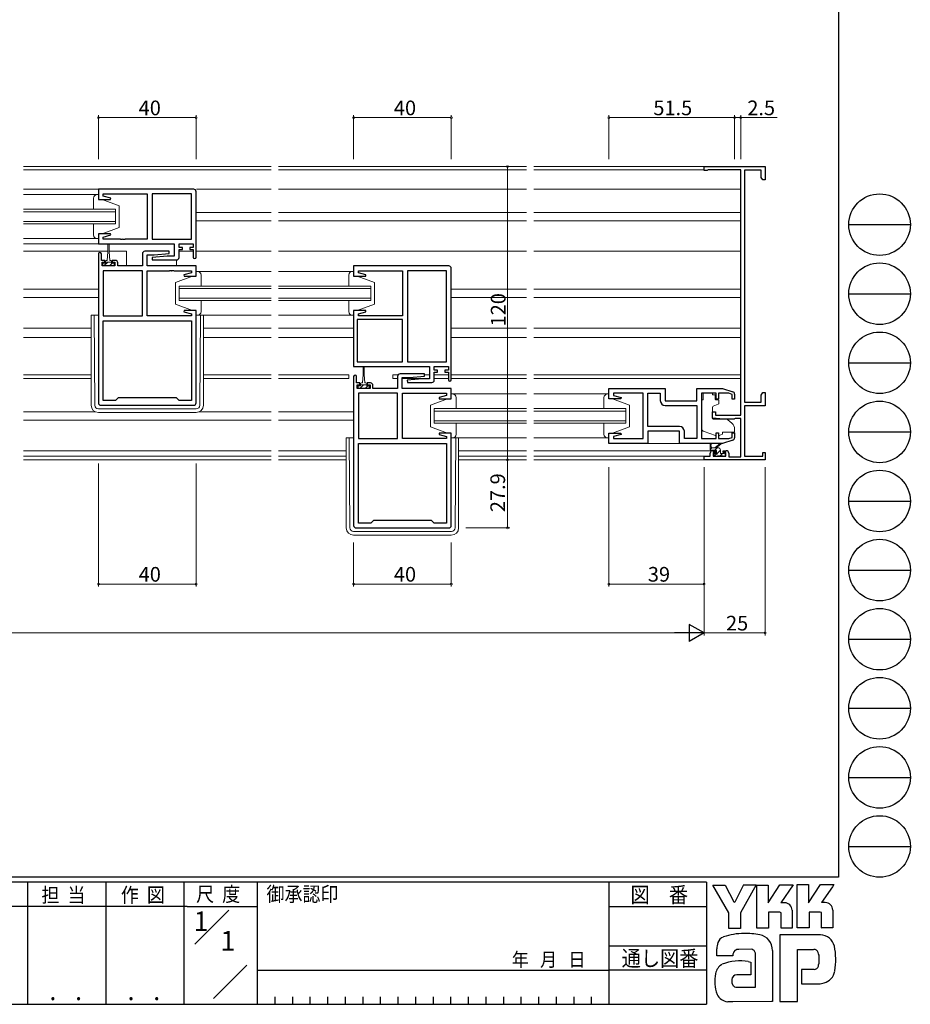
# Model space of a CAD drawing. Extents: x 0 to 1133, y 0 to 806.
# Drawn here: x 769 to 1133, y 0 to 403 of the extents above; entities that cross this region are included whole.
import ezdxf
from ezdxf.enums import TextEntityAlignment as Align

# ---------------------------------------------------------------- set-up
doc = ezdxf.new("R2010")
doc.units = 0
doc.layers.add('USER1', color=3, linetype='CONTINUOUS')
doc.layers.add('YKK_ZWAK', color=7, linetype='CONTINUOUS')
for name, color, linetype, lineweight in [('YKK_11', 7, 'CONTINUOUS', 30), ('YKK_12', 2, 'CONTINUOUS', 13), ('YKK_13', 4, 'CONTINUOUS', 13), ('YKK_D', 6, 'CONTINUOUS', 13)]:
    doc.layers.add(name, color=color, linetype=linetype, lineweight=lineweight)
doc.styles.get("Standard").update_dxf_attribs({"font": 'ROMANS.SHX', "bigfont": 'EXTFONT.SHX'})
doc.styles.add('YKK_OSSTYLE1', font='romans.shx', dxfattribs={"width": 0.9, "bigfont": 'EXTFONT.SHX'})

# ---------------------------------------------------------------- blocks, each defined once
blk = doc.blocks.new('A201')
at = {"layer": 'YKK_ZWAK', "color": 254, "linetype": 'Continuous'}
for p, q in [((571, 410), (571, 35)), ((571, 35), (21, 35)), ((544, 34), (21, 34)), ((437, 34), (437, 9)), ((452, 34), (452, 9)), ((524, 34), (524, 9)), ((544, 34), (544, 9)), ((548.59, 27.71), (545.31, 33.35)), ((545.31, 33.35), (547.82, 33.35)), ((547.82, 33.35), (549.62, 29.99)), ((551.6, 33.43), (549.77, 29.88)), ((554.19, 33.43), (550.95, 27.7)), ((551.6, 33.43), (554.19, 33.43)), ((554.33, 24.55), (554.33, 33.41)), ((554.33, 33.41), (556.63, 33.41)), ((556.63, 29.77), (559.04, 33.45)), ((556.63, 33.41), (556.63, 29.77)), ((559.04, 33.45), (561.77, 33.45)), ((561.77, 33.45), (559.24, 29.78)), ((562.55, 24.63), (562.55, 33.49)), ((562.55, 33.49), (564.89, 33.49)), ((564.89, 29.78), (567.34, 33.49)), ((564.89, 33.49), (564.89, 29.78)), ((567.34, 33.49), (570.04, 33.49)), ((569.77, 33.02), (567.54, 29.84)), ((570.04, 33.49), (569.77, 33.02)), ((549.62, 29.99), (549.77, 29.88)), ((559.99, 29.78), (559.24, 29.78)), ((561.53, 28.24), (561.53, 24.61)), ((568.29, 29.84), (567.54, 29.84)), ((569.83, 28.24), (569.83, 24.65)), ((548.59, 24.53), (548.59, 27.71)), ((550.95, 27.7), (550.95, 24.53)), ((558.98, 27.87), (556.7, 27.87)), ((556.7, 27.87), (556.7, 24.55)), ((559.29, 27.75), (558.98, 27.87)), ((559.29, 24.61), (559.29, 27.75)), ((567.26, 27.89), (564.99, 27.89)), ((564.99, 27.89), (564.99, 24.63)), ((567.57, 27.77), (567.26, 27.89)), ((567.57, 24.65), (567.57, 27.77)), ((550.95, 24.53), (548.59, 24.53)), ((556.7, 24.55), (554.33, 24.55)), ((561.53, 24.61), (559.29, 24.61)), ((564.99, 24.63), (562.55, 24.63)), ((567.57, 24.68), (567.61, 24.65)), ((569.83, 24.65), (567.57, 24.65)), ((559.02, 23.22), (559.02, 9.57)), ((567.3, 23.22), (559.02, 23.22)), ((524, 21), (544, 21)), ((546.08, 18.95), (546.08, 20.33)), ((553.25, 20.28), (550.61, 20.23)), ((562.61, 9.57), (562.61, 20.24)), ((562.61, 20.24), (565.93, 20.24)), ((549.41, 18.95), (546.08, 18.95)), ((554.02, 12.52), (554.02, 19.47)), ((557.51, 20.01), (557.51, 9.59)), ((566.98, 19.17), (566.99, 17.29)), ((552.55, 17.73), (553.05, 17.62)), ((553.05, 17.62), (553.05, 15.05)), ((566.01, 16.15), (563.48, 16.15)), ((563.48, 16.15), (563.48, 13.2)), ((452, 16), (524, 16)), ((553.05, 15.05), (550.2, 15.05)), ((550, 12.52), (554.02, 12.52)), ((553.71, 12.52), (553.96, 12.52)), ((554.02, 12.52), (554.02, 12.52)), ((563.48, 13.2), (567.28, 13.2)), ((567.28, 13.2), (568.06, 13.37)), ((21, 9), (544, 9)), ((549.41, 9.53), (548.34, 9.53)), ((557.28, 9.55), (549.41, 9.53)), ((557.51, 9.59), (557.28, 9.55)), ((559.02, 9.57), (562.05, 9.57)), ((562.05, 9.57), (562.61, 9.57))]:
    blk.add_line(p, q, dxfattribs=at)
at = {"layer": 'YKK_ZWAK', "color": 8, "linetype": 'Continuous'}
for p, q in [((573.13, 168.56), (585.73, 168.56)), ((573.13, 154.42), (585.73, 154.42)), ((573.13, 140.28), (585.73, 140.28)), ((573.13, 126.14), (585.73, 126.14)), ((573.13, 112), (585.73, 112)), ((573.13, 97.86), (585.73, 97.86)), ((573.13, 83.72), (585.73, 83.72)), ((573.13, 69.58), (585.73, 69.58)), ((573.13, 55.44), (585.73, 55.44)), ((573.13, 41.3), (585.73, 41.3))]:
    blk.add_line(p, q, dxfattribs=at)
at = {"layer": 'YKK_ZWAK', "color": 131, "linetype": 'Continuous'}
for p, q in [((405, 34), (405, 9)), ((421, 34), (421, 9)), ((437.7, 29), (389, 29)), ((437.7, 29), (452, 29)), ((439.26, 21.33), (446.19, 28.25)), ((524, 29), (544, 29)), ((443.05, 10.18), (449.85, 16.98)), ((544, 16), (524, 16)), ((455.6, 10.5), (455.6, 9)), ((459.2, 10.5), (459.2, 9)), ((462.8, 10.5), (462.8, 9)), ((466.4, 10.5), (466.4, 9)), ((470, 10.5), (470, 9)), ((473.6, 10.5), (473.6, 9)), ((477.2, 10.5), (477.2, 9)), ((480.8, 10.5), (480.8, 9)), ((484.4, 10.5), (484.4, 9)), ((488, 10.5), (488, 9)), ((491.6, 10.5), (491.6, 9)), ((495.2, 10.5), (495.2, 9)), ((498.8, 10.5), (498.8, 9)), ((502.4, 10.5), (502.4, 9)), ((506, 10.5), (506, 9)), ((509.6, 10.5), (509.6, 9)), ((513.2, 10.5), (513.2, 9)), ((516.8, 10.5), (516.8, 9)), ((520.4, 10.5), (520.4, 9))]:
    blk.add_line(p, q, dxfattribs=at)
at = {"layer": 'YKK_ZWAK', "color": 8, "linetype": 'Continuous'}
for centre in [(579.43, 168.56), (579.43, 154.42), (579.43, 140.28), (579.43, 126.14), (579.43, 112), (579.43, 97.86), (579.43, 83.72), (579.43, 69.58), (579.43, 55.44), (579.43, 41.3)]:
    blk.add_circle(centre, 6.3, dxfattribs=at)
at = {"layer": 'YKK_ZWAK', "color": 254, "linetype": 'Continuous'}
for centre, radius, start, end in [((559.99, 28.24), 1.54, 0.0017, 89.996), ((568.29, 28.29), 1.54, 0.0017, 89.996), ((548, 21.1), 1.75, 109.0213, 161.5126), ((551.66, 10.86), 12.63, 89.8916, 109.3085), ((552.03, 8.67), 14.82, 78.7801, 91.4694), ((554.38, 20.07), 3.18, 40.6642, 80.3169), ((567.19, 20.11), 3.1, 14.4457, 87.0875), ((549.69, 20.31), 3.6, 158.4108, 179.7178), ((550.51, 19.02), 1.21, 85.5055, 126.7804), ((552.9, 19.18), 1.16, 14.7552, 72.4499), ((554.22, 20.08), 3.29, 358.7806, 38.7656), ((566.05, 19.37), 0.878, 16.4312, 96.9166), ((555.55, 18.15), 14.9, 350.9903, 10.6762), ((550.91, 18.99), 1.51, 138.4638, 181.7136), ((564.38, 18.85), 2.62, 4.9342, 17.0355), ((548.59, 14.77), 2.79, 121.8271, 169.0847), ((550.8, 8.39), 9.51, 79.381, 112.0583), ((566.01, 17.08), 0.933, 269.9547, 342.9014), ((564.36, 17.54), 2.64, 343.6902, 354.7536), ((553.61, 13.72), 7.92, 168.7637, 199.8008), ((550.21, 14.01), 1.03, 90.3395, 178.0364), ((567.24, 16.32), 3.07, 285.4429, 349.9045), ((550.84, 13.77), 1.69, 171.082, 216.7192), ((550.18, 13.6), 1.09, 230.9728, 260.7549), ((548.6, 12.25), 2.73, 207.3144, 263.5946)]:
    blk.add_arc(centre, radius, start, end, dxfattribs=at)
at = {"layer": 'YKK_ZWAK', "color": 131, "linetype": 'Continuous', "style": 'YKK_OSSTYLE1', "width": 0.9}
for s, height, p in [('担  当', 3, (407.82, 29.87)), ('作  図', 3, (424.09, 29.88)), ('尺  度', 3, (439.51, 30.04)), ('御承認印', 3, (453.91, 30.05)), ('図\u3000番', 3.2, (528.43, 29.81)), ('通し図番', 3.2, (526.63, 16.8)), ('年   月   日', 2.828, (504.13, 16.74)), (' ． ．', 3.5, (408.18, 9.75)), (' ． ．', 3.5, (424.18, 9.75))]:
    blk.add_text(s, height=height, dxfattribs=at).set_placement(p)

msp = doc.modelspace()

# ---------------------------------------------------------------- linework, layer by layer
at = {"layer": 'YKK_11', "color": 0, "linetype": 'ByBlock', "lineweight": -2, "ltscale": 0.5}
for p, q in [((1049, 341.3), (1049, 342.9)), ((1049, 342.9), (1074, 342.9)), ((1074, 342.9), (1074, 337.4)), ((1050.2, 341.3), (1049, 341.3)), ((1050.42, 341.4), (1050.2, 341.3)), ((1050.65, 341.5), (1050.42, 341.4)), ((1064, 341.5), (1050.65, 341.5)), ((1064, 241.2), (1064, 341.5)), ((1072.4, 341.4), (1065.5, 341.4)), ((1065.5, 341.4), (1065.5, 246.4)), ((1072.4, 338.44), (1072.4, 341.4)), ((1073, 337.4), (1072.4, 338.44)), ((1074, 337.4), (1073, 337.4)), ((840, 333.6), (801, 333.6)), ((801, 333.6), (801, 329.4)), ((802.93, 330.75), (802.93, 331.67)), ((802.93, 331.67), (821, 331.67)), ((806.03, 329.92), (802.93, 330.75)), ((821, 331.67), (821, 313.13)), ((839.07, 331.67), (823, 331.67)), ((823, 331.67), (823, 313.13)), ((839.07, 313.13), (839.07, 331.67)), ((839.07, 313.13), (839.07, 331.67)), ((841, 305.8), (841, 332.6)), ((801, 329.4), (805.96, 329.4)), ((805.96, 329.4), (806.03, 329.92)), ((805.96, 315.4), (801, 315.4)), ((801, 315.4), (801, 311.2)), ((802.93, 314.05), (806.03, 314.88)), ((806.03, 314.88), (805.96, 315.4)), ((801, 311.2), (832.07, 311.2)), ((802.93, 313.13), (802.93, 314.05)), ((810.04, 313.13), (802.93, 313.13)), ((810.23, 313.01), (810.04, 313.13)), ((810.77, 313.01), (810.23, 313.01)), ((810.96, 313.13), (810.77, 313.01)), ((811.04, 313.13), (810.96, 313.13)), ((811.23, 313.01), (811.04, 313.13)), ((811.77, 313.01), (811.23, 313.01)), ((811.96, 313.13), (811.77, 313.01)), ((821, 313.13), (811.96, 313.13)), ((823, 313.13), (839.07, 313.13)), ((832.07, 311.2), (832.07, 306.2)), ((834, 309.7), (834, 311.2)), ((834, 311.2), (839.8, 311.2)), ((839.8, 311.2), (839.8, 309.7)), ((801, 307.1), (801, 246.2)), ((802.2, 304.5), (802.2, 307.1)), ((819, 307.2), (819, 302.2)), ((829.98, 308.2), (820, 308.2)), ((820.93, 302.2), (820.93, 306.7)), ((820.93, 306.7), (823.81, 306.7)), ((823.81, 306.7), (830.02, 307.24)), ((830.02, 307.24), (829.98, 308.2)), ((835.4, 309.7), (834, 309.7)), ((834, 305.7), (834, 308.9)), ((834, 308.9), (835.4, 308.9)), ((835.4, 308.9), (835.4, 309.7)), ((839.8, 309.7), (838.4, 309.7)), ((838.4, 309.7), (838.4, 308.9)), ((838.4, 308.9), (839.8, 308.9)), ((839.8, 308.9), (839.8, 305.8)), ((803.6, 304.5), (802.2, 304.5)), ((802.5, 302.2), (802.5, 303.7)), ((802.5, 303.7), (803.6, 303.7)), ((803.6, 303.7), (803.6, 304.5)), ((807.9, 304.5), (806.6, 304.5)), ((806.6, 304.5), (806.6, 303.7)), ((806.6, 303.7), (807.7, 303.7)), ((807.7, 303.7), (807.7, 302.2)), ((808.9, 302.2), (808.9, 303.5)), ((829.19, 306.2), (822.98, 305.66)), ((822.98, 305.66), (823.02, 304.7)), ((823.02, 304.7), (833, 304.7)), ((832.07, 306.2), (829.19, 306.2)), ((807.7, 302.2), (802.5, 302.2)), ((802.93, 300.27), (802.93, 281.73)), ((819, 300.27), (802.93, 300.27)), ((802.93, 300.27), (802.93, 281.73)), ((819, 302.2), (808.9, 302.2)), ((819, 281.73), (819, 300.27)), ((841, 302.2), (820.93, 302.2)), ((821, 281.73), (821, 300.27)), ((821, 300.27), (830.04, 300.27)), ((830.04, 300.27), (830.23, 300.39)), ((830.23, 300.39), (830.77, 300.39)), ((830.77, 300.39), (830.96, 300.27)), ((830.96, 300.27), (831.04, 300.27)), ((831.04, 300.27), (831.23, 300.39)), ((831.23, 300.39), (831.77, 300.39)), ((831.77, 300.39), (831.96, 300.27)), ((831.96, 300.27), (839.07, 300.27)), ((839.07, 299.35), (835.97, 298.52)), ((835.97, 298.52), (836.04, 298)), ((839.07, 300.27), (839.07, 299.35)), ((841, 298), (841, 302.2)), ((944.5, 302.2), (905.5, 302.2)), ((905.5, 302.2), (905.5, 298)), ((907.43, 299.35), (907.43, 300.27)), ((907.43, 300.27), (925.5, 300.27)), ((910.53, 298.52), (907.43, 299.35)), ((910.46, 298), (910.53, 298.52)), ((925.5, 300.27), (925.5, 281.73)), ((927.5, 300.27), (927.5, 262.93)), ((943.57, 300.27), (927.5, 300.27)), ((927.5, 300.27), (927.5, 262.93)), ((943.57, 262.93), (943.57, 300.27)), ((945.5, 255.6), (945.5, 301.2)), ((836.04, 298), (841, 298)), ((905.5, 298), (910.46, 298)), ((836.04, 284), (835.97, 283.48)), ((835.97, 283.48), (839.07, 282.65)), ((841, 284), (836.04, 284)), ((839.07, 282.65), (839.07, 281.73)), ((841, 246.2), (841, 284)), ((910.46, 284), (905.5, 284)), ((905.5, 284), (905.5, 261)), ((907.43, 282.65), (910.53, 283.48)), ((907.43, 281.73), (907.43, 282.65)), ((910.53, 283.48), (910.46, 284)), ((802.93, 281.73), (819, 281.73)), ((802.93, 279.8), (839.07, 279.8)), ((802.93, 247.13), (802.93, 279.8)), ((802.93, 279.8), (839.07, 279.8)), ((839.07, 281.73), (821, 281.73)), ((839.07, 279.8), (839.07, 247.13)), ((925.5, 280.23), (907, 280.23)), ((907, 280.23), (907, 262.93)), ((925.5, 280.23), (907, 280.23)), ((925.5, 281.73), (907.43, 281.73)), ((925.5, 262.93), (925.5, 280.23)), ((907, 262.93), (925.5, 262.93)), ((927.5, 262.93), (943.57, 262.93)), ((905.5, 261), (936.57, 261)), ((934.48, 258), (924.5, 258)), ((934.52, 257.04), (934.48, 258)), ((936.57, 261), (936.57, 256)), ((938.5, 259.5), (938.5, 261)), ((938.5, 261), (944.3, 261)), ((939.9, 259.5), (938.5, 259.5)), ((938.5, 255.5), (938.5, 258.7)), ((938.5, 258.7), (939.9, 258.7)), ((939.9, 258.7), (939.9, 259.5)), ((944.3, 259.5), (942.9, 259.5)), ((942.9, 259.5), (942.9, 258.7)), ((942.9, 258.7), (944.3, 258.7)), ((944.3, 261), (944.3, 259.5)), ((944.3, 258.7), (944.3, 255.6)), ((905.5, 256.9), (905.5, 196)), ((906.7, 254.3), (906.7, 256.9)), ((908.1, 254.3), (906.7, 254.3)), ((908.1, 253.5), (908.1, 254.3)), ((912.4, 254.3), (911.1, 254.3)), ((911.1, 254.3), (911.1, 253.5)), ((923.5, 257), (923.5, 252)), ((925.43, 252), (925.43, 256.5)), ((925.43, 256.5), (928.31, 256.5)), ((933.69, 256), (927.48, 255.46)), ((927.48, 255.46), (927.52, 254.5)), ((927.52, 254.5), (937.5, 254.5)), ((928.31, 256.5), (934.52, 257.04)), ((936.57, 256), (933.69, 256)), ((907, 252), (907, 253.5)), ((907, 253.5), (908.1, 253.5)), ((912.2, 252), (907, 252)), ((907.43, 250.07), (907.43, 231.53)), ((923.5, 250.07), (907.43, 250.07)), ((907.43, 250.07), (907.43, 231.53)), ((911.1, 253.5), (912.2, 253.5)), ((912.2, 253.5), (912.2, 252)), ((913.4, 252), (913.4, 253.3)), ((923.5, 252), (913.4, 252)), ((923.5, 231.53), (923.5, 250.07)), ((945.5, 252), (925.43, 252)), ((925.5, 231.53), (925.5, 250.07)), ((925.5, 250.07), (934.54, 250.07)), ((934.54, 250.07), (934.73, 250.19)), ((934.73, 250.19), (935.27, 250.19)), ((935.27, 250.19), (935.46, 250.07)), ((935.46, 250.07), (935.54, 250.07)), ((935.54, 250.07), (935.73, 250.19)), ((935.73, 250.19), (936.27, 250.19)), ((936.27, 250.19), (936.46, 250.07)), ((936.46, 250.07), (943.57, 250.07)), ((943.57, 250.07), (943.57, 249.15)), ((945.5, 247.8), (945.5, 252)), ((1010, 252), (1033, 252)), ((1010, 247.8), (1010, 252)), ((1019.04, 250.07), (1011.93, 250.07)), ((1011.93, 250.07), (1011.93, 249.15)), ((1019.23, 250.19), (1019.04, 250.07)), ((1019.77, 250.19), (1019.23, 250.19)), ((1019.96, 250.07), (1019.77, 250.19)), ((1020.04, 250.07), (1019.96, 250.07)), ((1020.23, 250.19), (1020.04, 250.07)), ((1020.77, 250.19), (1020.23, 250.19)), ((1020.96, 250.07), (1020.77, 250.19)), ((1024, 250.07), (1020.96, 250.07)), ((1024, 231.53), (1024, 250.07)), ((1026, 236.53), (1026, 250.07)), ((1026, 250.07), (1031.07, 250.07)), ((1031.07, 250.07), (1031.07, 247.07)), ((1033, 252), (1033, 247)), ((1046, 247), (1046, 252)), ((1046, 252), (1056.5, 252)), ((1053.9, 250.07), (1048, 250.07)), ((1048, 250.07), (1048, 231.53)), ((1053.9, 247.7), (1053.9, 250.07)), ((1059.11, 250.07), (1054.9, 250.07)), ((1054.9, 250.07), (1054.9, 247.7)), ((1056.5, 252), (1060.79, 250.71)), ((1060.5, 249.65), (1059.11, 250.07)), ((1072.4, 249.36), (1073, 250.4)), ((1073, 250.4), (1074, 250.4)), ((1074, 250.4), (1074, 244.9)), ((808, 247.13), (802.93, 247.13)), ((809.07, 248.2), (808, 247.13)), ((832.93, 248.2), (809.07, 248.2)), ((834, 247.13), (832.93, 248.2)), ((839.07, 247.13), (834, 247.13)), ((943.57, 249.15), (940.47, 248.32)), ((940.47, 248.32), (940.54, 247.8)), ((940.54, 247.8), (945.5, 247.8)), ((1014.96, 247.8), (1010, 247.8)), ((1011.93, 249.15), (1015.03, 248.32)), ((1015.03, 248.32), (1014.96, 247.8)), ((1033, 247), (1046, 247)), ((1054.9, 247.7), (1053.9, 247.7)), ((1060.5, 247.7), (1060.5, 249.65)), ((1061.5, 247.7), (1060.5, 247.7)), ((1061.5, 249.76), (1061.5, 247.7)), ((1065.5, 246.4), (1072.4, 246.4)), ((1072.4, 246.4), (1072.4, 249.36)), ((802, 245.2), (840, 245.2)), ((1033.07, 245.07), (1046.07, 245.07)), ((1046.07, 245.07), (1046.07, 231.53)), ((1046.07, 245.07), (1046.07, 231.53)), ((1052.5, 239.89), (1052.5, 242.5)), ((1052.5, 242.5), (1053.7, 242.5)), ((1053.7, 242.5), (1053.7, 241.2)), ((1074, 244.9), (1065.5, 244.9)), ((1065.5, 244.9), (1065.5, 224.4)), ((1057, 239.5), (1052.5, 239.89)), ((1053.7, 241.2), (1064, 241.2)), ((1061.3, 239.5), (1057, 239.5)), ((1061.49, 239.65), (1061.3, 239.5)), ((1061.69, 239.8), (1061.49, 239.65)), ((1064, 239.8), (1061.69, 239.8)), ((1064, 224.1), (1064, 239.8)), ((940.54, 233.8), (940.47, 233.28)), ((945.5, 233.8), (940.54, 233.8)), ((945.5, 196), (945.5, 233.8)), ((1010, 229.6), (1010, 233.8)), ((1010, 233.8), (1014.96, 233.8)), ((1014.96, 233.8), (1015.03, 233.28)), ((1038.93, 236.53), (1026, 236.53)), ((1039, 234.6), (1026, 234.6)), ((1026, 234.6), (1026, 229.6)), ((1039, 229.6), (1039, 234.6)), ((1040.93, 231.53), (1040.93, 234.53)), ((1053.9, 231.53), (1053.9, 233.9)), ((1053.9, 233.9), (1054.9, 233.9)), ((1054.9, 233.9), (1054.9, 231.53)), ((1060.5, 231.95), (1060.5, 233.9)), ((1060.5, 233.9), (1061.5, 233.9)), ((1061.5, 233.9), (1061.5, 231.84)), ((907.43, 231.53), (923.5, 231.53)), ((943.57, 231.53), (925.5, 231.53)), ((940.47, 233.28), (943.57, 232.45)), ((943.57, 232.45), (943.57, 231.53)), ((1015.03, 233.28), (1011.93, 232.45)), ((1011.93, 232.45), (1011.93, 231.53)), ((1011.93, 231.53), (1024, 231.53)), ((1046.07, 231.53), (1040.93, 231.53)), ((1048, 231.53), (1053.9, 231.53)), ((1054.9, 231.53), (1059.11, 231.53)), ((1060.79, 230.89), (1056.5, 229.6)), ((1059.11, 231.53), (1060.5, 231.95)), ((907.43, 229.6), (943.57, 229.6)), ((907.43, 196.93), (907.43, 229.6)), ((907.43, 229.6), (943.57, 229.6)), ((943.57, 229.6), (943.57, 196.93)), ((1026, 229.6), (1010, 229.6)), ((1056.5, 229.6), (1039, 229.6)), ((1052.5, 226.6), (1053.8, 226.6)), ((1053.8, 225.8), (1052.7, 225.8)), ((1052.7, 225.8), (1052.7, 224.3)), ((1053.8, 226.6), (1053.8, 225.8)), ((1056.8, 225.8), (1056.8, 226.6)), ((1056.8, 226.6), (1058.1, 226.6)), ((1057.9, 225.8), (1056.8, 225.8)), ((1057.9, 224.3), (1057.9, 225.8)), ((1073.1, 224.4), (1073.1, 225.9)), ((1073.1, 225.9), (1074, 225.9)), ((1074, 225.9), (1074, 222.9)), ((1049, 222.9), (1049, 224.3)), ((1049, 224.3), (1051.5, 224.3)), ((1074, 222.9), (1049, 222.9)), ((1051.5, 224.3), (1051.5, 225.6)), ((1052.7, 224.3), (1057.9, 224.3)), ((1059.1, 225.6), (1059.1, 224.1)), ((1059.1, 224.1), (1064, 224.1)), ((1065.5, 224.4), (1073.1, 224.4)), ((913.57, 198), (912.5, 196.93)), ((937.43, 198), (913.57, 198)), ((938.5, 196.93), (937.43, 198)), ((906.5, 195), (944.5, 195)), ((912.5, 196.93), (907.43, 196.93)), ((943.57, 196.93), (938.5, 196.93))]:
    msp.add_line(p, q, dxfattribs=at)
for centre, radius, start, end in [((840, 332.6), 1, 0, 90), ((801.6, 307.1), 0.6, 360, 180), ((820, 307.2), 1, 90, 180), ((807.9, 303.5), 1, 0, 90), ((833, 305.7), 1, 270, 360), ((840.4, 305.8), 0.6, 180, 0), ((944.5, 301.2), 1, 0, 90), ((924.5, 257), 1, 90, 180), ((906.1, 256.9), 0.6, 360, 180), ((912.4, 253.3), 1, 0, 90), ((937.5, 255.5), 1, 270, 360), ((944.9, 255.6), 0.6, 180, 0), ((1060.5, 249.76), 1, 360, 73.3007), ((802, 246.2), 1, 180, 270), ((840, 246.2), 1, 270, 360), ((1033.07, 247.07), 2, 180, 270), ((1038.93, 234.53), 2, 0, 90), ((1060.5, 231.84), 1, 286.6993, 0), ((1052.5, 225.6), 1, 90, 180), ((1058.1, 225.6), 1, 0, 90), ((906.5, 196), 1, 180, 270), ((944.5, 196), 1, 270, 360)]:
    msp.add_arc(centre, radius, start, end, dxfattribs=at)
at = {"layer": 'YKK_12'}
for p, q in [((871.75, 342.9), (770.25, 342.9)), ((976.25, 342.9), (874.75, 342.9)), ((1049.25, 342.9), (979.25, 342.9)), ((871.75, 341.5), (770.25, 341.5)), ((976.25, 341.5), (874.75, 341.5)), ((1049.02, 341.5), (979.25, 341.5)), ((800.9, 333.6), (770.25, 333.6)), ((871.75, 333.6), (841.1, 333.6)), ((976.25, 333.6), (874.75, 333.6)), ((1064, 333.6), (979.25, 333.6)), ((808, 325.4), (770.25, 325.4)), ((770.25, 324.4), (808, 324.4)), ((808, 319.4), (808, 325.4)), ((871.75, 324.1), (841, 324.1)), ((976.25, 324.1), (874.75, 324.1)), ((1064, 324.1), (979.25, 324.1)), ((808, 320.4), (770.25, 320.4)), ((770.25, 319.4), (808, 319.4)), ((871.75, 320.7), (841, 320.7)), ((976.25, 320.7), (874.75, 320.7)), ((1064, 320.7), (979.25, 320.7)), ((801.5, 311.2), (770.25, 311.2)), ((804.85, 308.2), (770.25, 308.2)), ((812.5, 308.2), (805.35, 308.2)), ((812.5, 308.2), (812.5, 302.2)), ((839.8, 308.2), (834, 308.2)), ((871.75, 308.2), (841, 308.2)), ((976.25, 308.2), (874.75, 308.2)), ((1064, 308.2), (979.25, 308.2)), ((833, 304.7), (833, 302.2)), ((801, 292.7), (770.25, 292.7)), ((871.75, 294), (834, 294)), ((834, 294), (834, 288)), ((834, 293), (871.75, 293)), ((912.5, 294), (874.75, 294)), ((874.75, 293), (912.5, 293)), ((912.5, 288), (912.5, 294)), ((976.25, 292.7), (945.5, 292.7)), ((1064, 292.7), (979.25, 292.7)), ((801, 289.3), (770.25, 289.3)), ((871.75, 289), (834, 289)), ((834, 288), (871.75, 288)), ((912.5, 289), (874.75, 289)), ((874.75, 288), (912.5, 288)), ((976.25, 289.3), (945.5, 289.3)), ((1064, 289.3), (979.25, 289.3)), ((798, 276.8), (770.25, 276.8)), ((871.75, 276.8), (844, 276.8)), ((905.5, 276.8), (874.75, 276.8)), ((976.25, 276.8), (945.5, 276.8)), ((1064, 276.8), (979.25, 276.8)), ((798, 272.9), (770.25, 272.9)), ((871.75, 272.9), (844, 272.9)), ((905.5, 272.9), (874.75, 272.9)), ((976.25, 272.9), (945.5, 272.9)), ((1064, 272.9), (979.25, 272.9)), ((770.25, 257.6), (798, 257.6)), ((770.25, 256.2), (798, 256.2)), ((871.75, 257.6), (844, 257.6)), ((871.75, 256.2), (844, 256.2)), ((903.5, 257.6), (874.75, 257.6)), ((903.5, 256.2), (874.75, 256.2)), ((903.5, 256.2), (903.5, 257.6)), ((923.7, 257.6), (921.5, 257.6)), ((921.5, 256.2), (921.5, 257.6)), ((923.5, 256.2), (921.5, 256.2)), ((936.55, 256.2), (925.43, 256.2)), ((936.57, 257.6), (934.49, 257.6)), ((944.3, 257.6), (938.5, 257.6)), ((944.3, 256.2), (938.5, 256.2)), ((976.25, 257.6), (945.5, 257.6)), ((976.25, 256.2), (945.5, 256.2)), ((1064, 257.6), (979.25, 257.6)), ((1064, 256.2), (979.25, 256.2)), ((799.69, 242.5), (770.25, 242.5)), ((871.75, 242.5), (842.31, 242.5)), ((905.5, 242.5), (874.75, 242.5)), ((976.25, 243.8), (938.5, 243.8)), ((938.5, 243.8), (938.5, 237.8)), ((938.5, 242.8), (976.25, 242.8)), ((1017, 243.8), (979.25, 243.8)), ((979.25, 242.8), (1017, 242.8)), ((1017, 237.8), (1017, 243.8)), ((871.75, 239.1), (770.25, 239.1)), ((905.5, 239.1), (874.75, 239.1)), ((976.25, 238.8), (938.5, 238.8)), ((938.5, 237.8), (976.25, 237.8)), ((1017, 238.8), (979.25, 238.8)), ((979.25, 237.8), (1017, 237.8)), ((770.25, 226.6), (871.75, 226.6)), ((874.75, 226.6), (902.5, 226.6)), ((948.5, 226.6), (976.25, 226.6)), ((979.25, 226.6), (1052.5, 226.6)), ((770.25, 224.3), (871.75, 224.3)), ((770.25, 222.9), (871.75, 222.9)), ((874.75, 224.3), (902.5, 224.3)), ((874.75, 222.9), (902.5, 222.9)), ((948.5, 224.3), (976.25, 224.3)), ((948.5, 222.9), (976.25, 222.9)), ((979.25, 224.3), (1049.3, 224.3)), ((979.25, 222.9), (1049.3, 222.9))]:
    msp.add_line(p, q, dxfattribs=at)
at = {"layer": 'YKK_13'}
for p, q in [((801, 331.4), (770.25, 331.4)), ((800.5, 331.4), (801, 331.4)), ((801, 331.4), (801, 329.4)), ((799, 325.4), (799, 329.9)), ((801, 329.4), (802.5, 329.4)), ((802.5, 329.4), (809.5, 326.8)), ((809.5, 326.8), (809.5, 318)), ((799, 314.9), (799, 319.4)), ((802.5, 315.4), (801, 315.4)), ((801, 315.4), (801, 313.4)), ((802.5, 315.4), (809.5, 318)), ((770.25, 313.4), (801, 313.4)), ((801, 313.4), (800.5, 313.4)), ((804.85, 310.95), (804.85, 308)), ((805.35, 308), (805.35, 310.95)), ((804.85, 308), (804.6, 304.5)), ((805.35, 308), (805.6, 304.5)), ((803.85, 303.3), (802.8, 303.3)), ((802.8, 303.3), (802.8, 302.2)), ((804.87, 303.8), (803.27, 302.2)), ((803.85, 303.3), (803.85, 304.1)), ((806.35, 303.8), (803.85, 303.8)), ((804.25, 304.5), (804.6, 304.5)), ((806.62, 303.3), (805.52, 302.2)), ((805.6, 304.5), (805.95, 304.5)), ((806.35, 304.1), (806.35, 303.3)), ((807.4, 303.3), (806.35, 303.3)), ((807.4, 302.2), (807.4, 303.3)), ((802.8, 302.2), (807.4, 302.2)), ((841.5, 300), (841, 300)), ((841, 300), (841, 298)), ((871.75, 300), (841.1, 300)), ((843, 294), (843, 298.5)), ((905.5, 300), (874.75, 300)), ((903.5, 294), (903.5, 298.5)), ((905, 300), (905.5, 300)), ((905.5, 300), (905.5, 298)), ((839.5, 298), (832.5, 295.4)), ((832.5, 295.4), (832.5, 286.6)), ((841, 298), (839.5, 298)), ((905.5, 298), (907, 298)), ((907, 298), (914, 295.4)), ((914, 295.4), (914, 286.6)), ((839.5, 284), (832.5, 286.6)), ((843, 283.5), (843, 288)), ((903.5, 283.5), (903.5, 288)), ((907, 284), (914, 286.6)), ((839.5, 284), (841, 284)), ((841, 284), (841, 282)), ((907, 284), (905.5, 284)), ((905.5, 284), (905.5, 282)), ((798, 282), (798, 245.2)), ((801, 282), (798, 282)), ((799.49, 245.19), (799.2, 282)), ((841, 282), (841.5, 282)), ((871.75, 282), (841.5, 282)), ((842.51, 245.19), (842.8, 282)), ((844, 282), (844, 245.2)), ((905.5, 282), (874.75, 282)), ((905.5, 282), (905, 282)), ((909.35, 260.75), (909.35, 257.8)), ((909.85, 257.8), (909.85, 260.75)), ((908.35, 253.1), (908.35, 253.9)), ((908.75, 254.3), (909.1, 254.3)), ((909.35, 257.8), (909.1, 254.3)), ((909.85, 257.8), (910.1, 254.3)), ((910.1, 254.3), (910.45, 254.3)), ((910.85, 253.9), (910.85, 253.1)), ((908.35, 253.1), (907.3, 253.1)), ((907.3, 253.1), (907.3, 252)), ((907.3, 252), (911.9, 252)), ((909.58, 253.6), (907.98, 252)), ((910.85, 253.6), (908.35, 253.6)), ((911.33, 253.1), (910.23, 252)), ((911.9, 253.1), (910.85, 253.1)), ((911.9, 252), (911.9, 253.1)), ((1052.4, 250.07), (1048.6, 250.07)), ((1048.6, 250.07), (1048.6, 249.4)), ((1052.4, 250.07), (1052.4, 249.4)), ((944, 247.8), (937, 245.2)), ((945.5, 247.8), (944, 247.8)), ((946, 249.8), (945.5, 249.8)), ((945.5, 249.8), (945.5, 247.8)), ((976.25, 249.8), (945.6, 249.8)), ((947.5, 243.8), (947.5, 248.3)), ((1010, 249.8), (979.25, 249.8)), ((1008, 243.8), (1008, 248.3)), ((1009.5, 249.8), (1010, 249.8)), ((1010, 249.8), (1010, 247.8)), ((1010, 247.8), (1011.5, 247.8)), ((1011.5, 247.8), (1018.5, 245.2)), ((1048.6, 247.4), (1048, 247.4)), ((1048, 235.84), (1048, 247.4)), ((1048.6, 248.4), (1048.6, 249.4)), ((1048.6, 247.4), (1048.6, 248.4)), ((1052.4, 249.4), (1053.57, 249.4)), ((1053.57, 248.4), (1053.57, 249.4)), ((1053.57, 248.4), (1053.57, 247.7)), ((1053.87, 247.4), (1054.8, 247.4)), ((1055.1, 247.1), (1055.1, 246.05)), ((800.99, 243.7), (841.01, 243.7)), ((801, 242.2), (841, 242.2)), ((937, 245.2), (937, 236.4)), ((1018.5, 245.2), (1018.5, 236.4)), ((1052.5, 244.4), (1052.5, 239.8)), ((1054.77, 245.58), (1052.77, 244.85)), ((947.5, 233.3), (947.5, 237.8)), ((1008, 233.3), (1008, 237.8)), ((1052.72, 239.5), (1058.1, 239.45)), ((1058.74, 239.22), (1060.43, 237.8)), ((944, 233.8), (937, 236.4)), ((944, 233.8), (945.5, 233.8)), ((945.5, 233.8), (945.5, 231.8)), ((1011.5, 233.8), (1010, 233.8)), ((1010, 233.8), (1010, 231.8)), ((1011.5, 233.8), (1018.5, 236.4)), ((1053.63, 232.76), (1048.99, 234.43)), ((1061.5, 234.2), (1056.5, 234.2)), ((1056.5, 234.2), (1056.5, 233.9)), ((1056.5, 233.9), (1056.5, 233.4)), ((1061.5, 235.5), (1061.5, 234.2)), ((902.5, 231.8), (902.5, 195)), ((905.5, 231.8), (902.5, 231.8)), ((903.99, 194.99), (903.7, 231.8)), ((945.5, 231.8), (946, 231.8)), ((976.25, 231.8), (946, 231.8)), ((947.01, 194.99), (947.3, 231.8)), ((948.5, 231.8), (948.5, 195)), ((1010, 231.8), (979.25, 231.8)), ((1010, 231.8), (1009.5, 231.8)), ((1055.19, 232.79), (1056.5, 233.4)), ((1039.5, 229.6), (1025.5, 229.6)), ((1051.5, 227.1), (1051.5, 229.1)), ((1054.7, 227.8), (1051.5, 227.8)), ((1051.5, 227.14), (1052.16, 227.8)), ((1051.8, 228.93), (1052, 227.8)), ((1053.8, 226.8), (1051.8, 226.8)), ((1053.4, 227.8), (1055.62, 229.48)), ((1053.41, 226.8), (1054.41, 227.8)), ((1054, 227.8), (1055.82, 229.2)), ((1054.1, 225.86), (1054.1, 226.5)), ((1054.34, 225.49), (1055.7, 226.85)), ((1055.7, 225.7), (1055.7, 226.8)), ((1053.59, 224.39), (1053.09, 224.89)), ((1053.3, 225.4), (1053.64, 225.4)), ((1053.41, 224.56), (1054.01, 225.16)), ((1054.4, 224.3), (1053.8, 224.3)), ((1056.7, 224.5), (1054.6, 224.5)), ((1055.6, 224.5), (1056.5, 225.4)), ((1056, 225.4), (1057.4, 225.4)), ((1057.4, 224.3), (1056.9, 224.3)), ((1057.7, 225.1), (1057.7, 224.6)), ((905.49, 193.5), (945.51, 193.5)), ((905.5, 192), (945.5, 192))]:
    msp.add_line(p, q, dxfattribs=at)
for centre, radius, start, end in [((800.5, 329.9), 1.5, 90, 180), ((800.5, 314.9), 1.5, 180, 270), ((805.1, 310.95), 0.25, 0, 180), ((804.25, 304.1), 0.4, 90, 180), ((805.95, 304.1), 0.4, 0, 90), ((841.5, 298.5), 1.5, 0, 90), ((905, 298.5), 1.5, 90, 180), ((841.5, 283.5), 1.5, 270, 0), ((905, 283.5), 1.5, 180, 270), ((909.6, 260.75), 0.25, 0, 180), ((908.75, 253.9), 0.4, 90, 180), ((910.45, 253.9), 0.4, 0, 90), ((946, 248.3), 1.5, 0, 90), ((1009.5, 248.3), 1.5, 90, 180), ((1053.87, 247.7), 0.3, 180, 270), ((1054.6, 246.05), 0.5, 290, 0), ((1054.8, 247.1), 0.3, 0, 90), ((801, 245.2), 3, 180, 270), ((800.99, 245.2), 1.5, 180.4523, 270), ((841, 245.2), 3, 270, 0), ((841.01, 245.2), 1.5, 270, 359.5477), ((1053, 244.4), 0.5, 110, 180), ((1052.8, 239.8), 0.3, 180, 269.5), ((1058.09, 238.45), 1, 50, 89.5), ((1058.5, 235.5), 3, 0, 50), ((1049.5, 235.84), 1.5, 180, 250.1467), ((946, 233.3), 1.5, 270, 0), ((1009.5, 233.3), 1.5, 180, 270), ((1053.97, 233.7), 1, 250.1467, 266.1132), ((1054.77, 233.7), 1, 277.4069, 295), ((1051.7, 229.1), 0.2, 300, 180), ((1051.8, 227.1), 0.3, 180, 270), ((1053.8, 226.5), 0.3, 0, 90), ((1054.4, 225.86), 0.3, 180, 236.9443), ((1054.7, 226.8), 1, 0, 90), ((1055.8, 229.4), 0.2, 275.5829, 155.5829), ((1056, 225.7), 0.3, 180, 270), ((1053.3, 225.1), 0.3, 90, 225), ((1053.8, 224.6), 0.3, 225, 270), ((1053.64, 225.1), 0.3, 33.0557, 90), ((1054.1, 225.4), 0.25, 213.0557, 56.9443), ((1054.4, 224.5), 0.2, 270, 0), ((1056.9, 224.5), 0.2, 180, 270), ((1057.4, 225.1), 0.3, 0, 90), ((1057.4, 224.6), 0.3, 270, 0), ((905.5, 195), 3, 180, 270), ((905.49, 195), 1.5, 180.4523, 270), ((945.5, 195), 3, 270, 0), ((945.51, 195), 1.5, 270, 359.5477)]:
    msp.add_arc(centre, radius, start, end, dxfattribs=at)
at = {"layer": 'YKK_D'}
for p, q in [((801, 345.9), (801, 363.9)), ((801, 362.9), (841, 362.9)), ((841, 345.9), (841, 363.9)), ((905.5, 345.9), (905.5, 363.9)), ((905.5, 362.9), (945.5, 362.9)), ((945.5, 345.9), (945.5, 363.9)), ((1010, 345.9), (1010, 363.9)), ((1061.5, 362.9), (1010, 362.9)), ((1061.5, 345.9), (1061.5, 363.9)), ((1061.5, 345.9), (1061.5, 363.9)), ((1061.5, 362.9), (1064, 362.9)), ((1064, 345.9), (1064, 363.9)), ((1064, 362.9), (1078.9, 362.9)), ((951.5, 342.9), (969.5, 342.9)), ((968.5, 342.9), (968.5, 222.9)), ((951.5, 222.9), (969.5, 222.9)), ((951.5, 222.9), (969.5, 222.9)), ((968.5, 222.9), (968.5, 195)), ((801, 221.3), (801, 171)), ((841, 221.3), (841, 171)), ((1010, 219.9), (1010, 171)), ((1049, 219.9), (1049, 171)), ((1049, 219.9), (1049, 151)), ((1049, 219.9), (1049, 151)), ((1074, 219.9), (1074, 151)), ((951.5, 195), (969.5, 195)), ((905.5, 189), (905.5, 171)), ((945.5, 189), (945.5, 171)), ((841, 172), (801, 172)), ((945.5, 172), (905.5, 172)), ((1049, 172), (1010, 172)), ((1042, 152), (326, 152)), ((1049, 152), (1074, 152))]:
    msp.add_line(p, q, dxfattribs=at)
at = {"layer": 'YKK_D', "lineweight": -2}
for p, q in [((1049, 152), (1042.94, 155.5)), ((1042.94, 155.5), (1042.94, 148.5)), ((1049, 152), (1036.88, 152)), ((1049, 152), (1042.94, 148.5))]:
    msp.add_line(p, q, dxfattribs=at)
at = {"layer": 'YKK_D', "linetype": 'ByBlock', "const_width": 0.85}
for points in [[(801.11, 362.9, 1), (800.89, 362.9, 1)], [(840.89, 362.9, 1), (841.11, 362.9, 1)], [(905.61, 362.9, 1), (905.39, 362.9, 1)], [(945.39, 362.9, 1), (945.61, 362.9, 1)], [(1010.11, 362.9, 1), (1009.89, 362.9, 1)], [(1061.61, 362.9, 1), (1061.39, 362.9, 1)], [(1061.39, 362.9, 1), (1061.61, 362.9, 1)], [(1063.89, 362.9, 1), (1064.11, 362.9, 1)], [(968.5, 342.79, 1), (968.5, 343.01, 1)], [(968.5, 223.01, 1), (968.5, 222.79, 1)], [(968.5, 222.79, 1), (968.5, 223.01, 1)], [(968.5, 195.11, 1), (968.5, 194.89, 1)], [(801.11, 172, 1), (800.89, 172, 1)], [(840.89, 172, 1), (841.11, 172, 1)], [(905.61, 172, 1), (905.39, 172, 1)], [(945.39, 172, 1), (945.61, 172, 1)], [(1010.11, 172, 1), (1009.89, 172, 1)], [(1048.89, 172, 1), (1049.11, 172, 1)], [(1073.89, 152, 1), (1074.11, 152, 1)]]:
    msp.add_lwpolyline(points, format="xyb", close=True, dxfattribs=at)

# ---------------------------------------------------------------- block references
at = {"layer": 'YKK_ZWAK', "xscale": 2, "yscale": 2, "zscale": 2}
msp.add_blockref('A201', (-38, -18), dxfattribs=at)

# ---------------------------------------------------------------- texts
at = {"layer": 'USER1', "color": 3}
msp.add_text('1', height=8, dxfattribs=at).set_placement((840, 30))
msp.add_text('1', height=8, dxfattribs=at).set_placement((854, 26), align=Align.MIDDLE_CENTER)
at = {"layer": 'YKK_D'}
for s, p in [('40', (817.48, 363.9)), ('40', (921.98, 363.9)), ('51.5', (1028.23, 363.9)), ('2.5', (1066.7, 363.9)), ('40', (817.48, 173)), ('40', (921.98, 173)), ('39', (1025.98, 173)), ('25', (1057.98, 153))]:
    msp.add_text(s, height=6, dxfattribs=at).set_placement(p)
for s, p in [('120', (967.7, 277.46)), ('27.9', (967.5, 201.43))]:
    msp.add_text(s, height=6, rotation=90, dxfattribs=at).set_placement(p)

doc.saveas('drawing.dxf')
